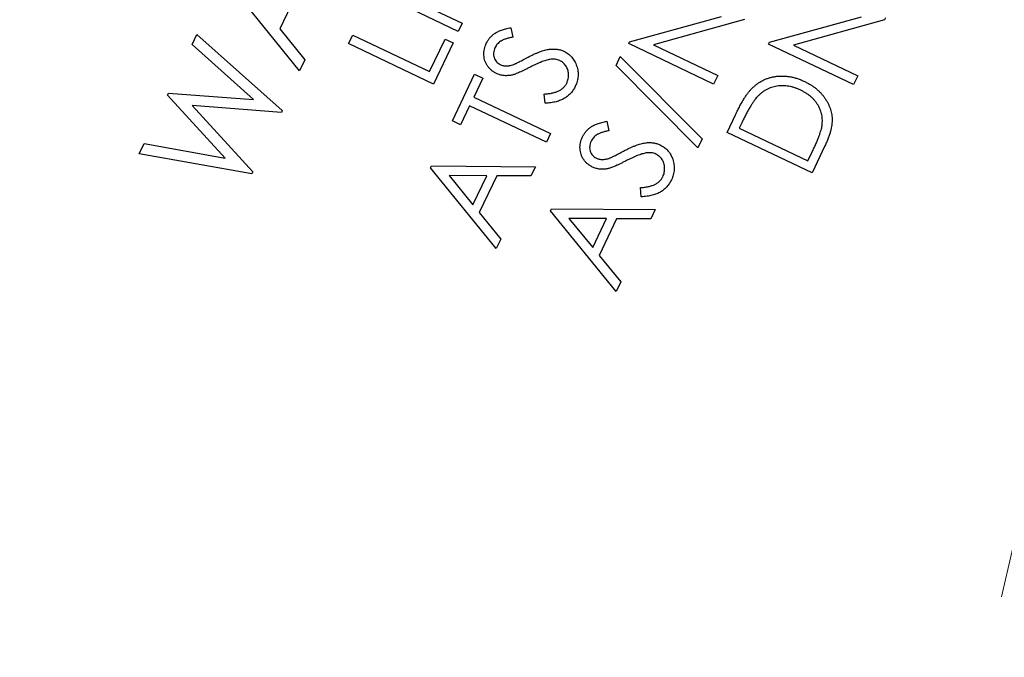
# Model space of a CAD drawing. Units: millimetres. Extents: x 5 to 290, y 5 to 205.
# Drawn here: x 27 to 35, y 171 to 176 of the extents above; entities that cross this region are included whole.
import ezdxf

# ---------------------------------------------------------------- set-up
doc = ezdxf.new("R2010")
doc.units = ezdxf.units.MM
doc.linetypes.add('PHANTOM', pattern=[12.7, 6.35, -1.27, 1.27, -1.27, 1.27, -1.27])

msp = doc.modelspace()

# ---------------------------------------------------------------- linework, layer by layer
at = {"color": 7, "linetype": 'Continuous', "lineweight": 25}
for p, q in [((29.3276, 175.3191), (28.7244, 176.0661)), ((29.3344, 175.9895), (29.1716, 175.6526)), ((30.1139, 175.9315), (30.6094, 175.6952)), ((30.5787, 175.6309), (30.0832, 175.8672)), ((31.9302, 175.5492), (32.6554, 175.7499)), ((33.0336, 175.5464), (33.7588, 175.7471)), ((30.6094, 175.6952), (30.5787, 175.6309)), ((32.8369, 175.726), (32.1196, 175.5257)), ((33.9403, 175.7232), (33.223, 175.5229)), ((33.9475, 175.7382), (33.9403, 175.7232)), ((28.4795, 175.5287), (28.5179, 175.6082)), ((28.5179, 175.6082), (29.1912, 175.0062)), ((29.1716, 175.6526), (29.3696, 175.4062)), ((29.7141, 175.5354), (29.7463, 175.6027)), ((29.7463, 175.6027), (30.3516, 175.3139)), ((30.9936, 175.6604), (31.0089, 175.5861)), ((28.9642, 175.0941), (28.4795, 175.5287)), ((30.3841, 175.2158), (29.7141, 175.5354)), ((30.3516, 175.3139), (30.4744, 175.5713)), ((30.539, 175.5405), (30.3841, 175.2158)), ((30.4744, 175.5713), (30.539, 175.5405)), ((31.9231, 175.5346), (31.9302, 175.5492)), ((32.593, 175.215), (31.9231, 175.5346)), ((32.1196, 175.5257), (32.6261, 175.2841)), ((33.0265, 175.5318), (33.0336, 175.5464)), ((33.6964, 175.2122), (33.0265, 175.5318)), ((33.223, 175.5229), (33.7295, 175.2814)), ((31.8233, 175.3621), (31.8568, 175.4323)), ((31.8568, 175.4323), (32.5018, 174.783)), ((29.3696, 175.4062), (29.3276, 175.3191)), ((32.4686, 174.7132), (31.8233, 175.3621)), ((30.5325, 174.9264), (30.7078, 175.2938)), ((30.7078, 175.2938), (30.7729, 175.2629)), ((32.6261, 175.2841), (32.593, 175.215)), ((33.7295, 175.2814), (33.6964, 175.2122)), ((30.7729, 175.2629), (30.7015, 175.1136)), ((28.2862, 175.129), (28.2939, 175.145)), ((28.741, 174.6325), (28.2862, 175.129)), ((28.2939, 175.145), (28.9642, 175.0941)), ((31.2642, 175.064), (31.2573, 175.1373)), ((28.4806, 175.0456), (28.9577, 174.5233)), ((29.184, 174.9913), (28.4806, 175.0456)), ((30.6689, 175.0452), (30.5976, 174.8954)), ((31.2738, 174.7566), (30.6689, 175.0452)), ((30.7015, 175.1136), (31.3064, 174.8249)), ((29.1912, 175.0062), (29.184, 174.9913)), ((32.6995, 174.835), (32.7657, 174.9739)), ((30.5976, 174.8954), (30.5325, 174.9264)), ((31.7517, 174.9222), (31.767, 174.8478)), ((32.8177, 174.9156), (32.7952, 174.8682)), ((31.3064, 174.8249), (31.2738, 174.7566)), ((33.3694, 174.5155), (32.6995, 174.835)), ((32.7952, 174.8682), (33.3368, 174.6098)), ((28.0623, 174.6658), (28.1011, 174.746)), ((28.1011, 174.746), (28.741, 174.6325)), ((32.5018, 174.783), (32.4686, 174.7132)), ((28.9505, 174.5084), (28.0623, 174.6658)), ((33.3368, 174.6098), (33.3736, 174.6872)), ((33.4711, 174.7285), (33.3694, 174.5155)), ((28.9577, 174.5233), (28.9505, 174.5084)), ((30.3601, 174.5538), (30.3679, 174.5702)), ((30.879, 173.9178), (30.3601, 174.5538)), ((30.3679, 174.5702), (31.1869, 174.5631)), ((31.1869, 174.5631), (31.1526, 174.4912)), ((30.5061, 174.4943), (30.6938, 174.2634)), ((30.8031, 174.4925), (30.5061, 174.4943)), ((30.6938, 174.2634), (30.8031, 174.4925)), ((30.882, 174.4912), (30.7442, 174.2024)), ((31.1526, 174.4912), (30.882, 174.4912)), ((32.0223, 174.3257), (32.0154, 174.399)), ((30.7442, 174.2024), (30.9146, 173.9925)), ((31.3062, 174.2159), (31.314, 174.2323)), ((31.8251, 173.5799), (31.3062, 174.2159)), ((31.314, 174.2323), (32.1329, 174.2252)), ((32.1329, 174.2252), (32.0987, 174.1533)), ((31.4522, 174.1564), (31.6398, 173.9255)), ((31.7492, 174.1546), (31.4522, 174.1564)), ((31.6398, 173.9255), (31.7492, 174.1546)), ((31.8281, 174.1533), (31.6903, 173.8645)), ((32.0987, 174.1533), (31.8281, 174.1533)), ((30.9146, 173.9925), (30.879, 173.9178)), ((31.6903, 173.8645), (31.8607, 173.6546)), ((31.8607, 173.6546), (31.8251, 173.5799))]:
    msp.add_line(p, q, dxfattribs=at)
msp.add_circle((51.9033, 167.5212), 27.445, dxfattribs=at)
at = {"color": 7, "linetype": 'PHANTOM', "lineweight": 18}
msp.add_circle((51.9033, 167.5212), 17.4252, dxfattribs=at)
at = {"color": 7, "linetype": 'Continuous', "lineweight": 25}
for points, knots in [([(30.8001, 175.5371), (30.8041, 175.5447), (30.8121, 175.5598), (30.8273, 175.5805), (30.8452, 175.5989), (30.8622, 175.6123), (30.8773, 175.6222), (30.8902, 175.6288), (30.9042, 175.6353), (30.9195, 175.6414), (30.9362, 175.6466), (30.9541, 175.6518), (30.9734, 175.6565), (30.9867, 175.6591), (30.9936, 175.6604)], [0, 0, 0, 0, 0.107899, 0.2138454, 0.3203703, 0.4284844, 0.4852378, 0.5456, 0.6099055, 0.6786689, 0.7519067, 0.8295817, 0.9122391, 1, 1, 1, 1]), ([(30.8797, 175.2996), (30.8727, 175.3032), (30.8589, 175.3105), (30.8403, 175.3244), (30.8237, 175.3402), (30.8096, 175.3582), (30.798, 175.3778), (30.7893, 175.399), (30.7836, 175.4213), (30.7808, 175.4446), (30.7809, 175.4683), (30.7843, 175.4918), (30.7904, 175.515), (30.7968, 175.5296), (30.8001, 175.5371)], [0, 0, 0, 0, 0.084958, 0.167214, 0.24858, 0.330107, 0.411799, 0.492566, 0.574713, 0.658667, 0.743611, 0.828308, 0.912945, 1, 1, 1, 1]), ([(31.0089, 175.5861), (31.0035, 175.5849), (30.9929, 175.5826), (30.9777, 175.5791), (30.9638, 175.5751), (30.9511, 175.5711), (30.9396, 175.5669), (30.9294, 175.5626), (30.9204, 175.5581), (30.91, 175.5519), (30.8987, 175.5431), (30.8867, 175.5313), (30.8766, 175.5177), (30.8714, 175.5077), (30.8687, 175.5027)], [0, 0, 0, 0, 0.098603, 0.190317, 0.274778, 0.353569, 0.425123, 0.490433, 0.549697, 0.603181, 0.70337, 0.800823, 0.899947, 1, 1, 1, 1]), ([(30.8687, 175.5027), (30.8659, 175.4961), (30.8605, 175.4833), (30.8567, 175.4632), (30.8568, 175.4435), (30.8611, 175.4246), (30.8686, 175.4072), (30.8794, 175.392), (30.8931, 175.3791), (30.9042, 175.3732), (30.9099, 175.3702)], [0, 0, 0, 0, 0.138934, 0.268165, 0.392202, 0.517276, 0.640065, 0.757555, 0.87619, 1, 1, 1, 1]), ([(31.1252, 175.4255), (31.1338, 175.43), (31.1504, 175.4387), (31.1749, 175.4506), (31.1983, 175.4608), (31.2203, 175.4697), (31.2411, 175.4771), (31.2606, 175.483), (31.2789, 175.4875), (31.2961, 175.4903), (31.3124, 175.492), (31.3281, 175.4927), (31.3434, 175.4921), (31.3582, 175.4909), (31.3724, 175.4883), (31.3863, 175.4848), (31.3998, 175.4804), (31.4083, 175.4765), (31.4126, 175.4746)], [0, 0, 0, 0, 0.096082, 0.18595, 0.269925, 0.348512, 0.421166, 0.488504, 0.550718, 0.607569, 0.660935, 0.713066, 0.763198, 0.812024, 0.859905, 0.906954, 0.953551, 1, 1, 1, 1]), ([(31.4126, 175.4746), (31.4185, 175.4715), (31.4302, 175.4656), (31.4464, 175.4546), (31.461, 175.4422), (31.4744, 175.4285), (31.4863, 175.4132), (31.4966, 175.3964), (31.5057, 175.3783), (31.5131, 175.3589), (31.519, 175.3389), (31.5228, 175.3186), (31.5243, 175.2984), (31.5244, 175.2783), (31.5218, 175.2582), (31.5175, 175.2382), (31.511, 175.2182), (31.5052, 175.2053), (31.5023, 175.1987)], [0, 0, 0, 0, 0.061967, 0.122109, 0.18134, 0.240372, 0.300168, 0.361116, 0.42368, 0.488632, 0.554161, 0.617727, 0.680425, 0.742448, 0.804917, 0.868396, 0.933134, 1, 1, 1, 1]), ([(30.9099, 175.3702), (30.9136, 175.3685), (30.9209, 175.3653), (30.9325, 175.3618), (30.9445, 175.3598), (30.9569, 175.3586), (30.9702, 175.3594), (30.9847, 175.3614), (31.0005, 175.3655), (31.0113, 175.3691), (31.017, 175.3709)], [0, 0, 0, 0, 0.109313, 0.218805, 0.328118, 0.438891, 0.557552, 0.689735, 0.837116, 1, 1, 1, 1]), ([(31.017, 175.3709), (31.019, 175.3717), (31.0237, 175.3736), (31.0318, 175.3772), (31.042, 175.3823), (31.0545, 175.3884), (31.069, 175.396), (31.0858, 175.4046), (31.1048, 175.4146), (31.1181, 175.4217), (31.1252, 175.4255)], [0, 0, 0, 0, 0.052261, 0.125523, 0.21923, 0.334, 0.469293, 0.62566, 0.802003, 1, 1, 1, 1]), ([(31.3025, 175.4103), (31.2973, 175.4093), (31.2863, 175.4073), (31.2694, 175.4023), (31.2511, 175.3967), (31.2316, 175.3891), (31.2106, 175.3806), (31.1883, 175.3706), (31.1646, 175.3592), (31.1485, 175.351), (31.1402, 175.3467)], [0, 0, 0, 0, 0.091158, 0.191004, 0.30105, 0.420414, 0.550287, 0.689517, 0.840155, 1, 1, 1, 1]), ([(31.3794, 175.4016), (31.3737, 175.404), (31.3621, 175.4089), (31.3431, 175.4122), (31.323, 175.4131), (31.3095, 175.4113), (31.3025, 175.4103)], [0, 0, 0, 0, 0.237098, 0.478471, 0.730916, 1, 1, 1, 1]), ([(31.4342, 175.2232), (31.4367, 175.2289), (31.4415, 175.2401), (31.4464, 175.2578), (31.4487, 175.2759), (31.449, 175.2941), (31.4473, 175.312), (31.4432, 175.329), (31.4369, 175.3449), (31.4284, 175.3595), (31.4182, 175.3726), (31.4067, 175.3843), (31.3937, 175.394), (31.3842, 175.399), (31.3794, 175.4016)], [0, 0, 0, 0, 0.089015, 0.176846, 0.26379, 0.352142, 0.439468, 0.522891, 0.604778, 0.685881, 0.76641, 0.844236, 0.921861, 1, 1, 1, 1]), ([(30.999, 175.286), (30.9937, 175.2851), (30.9833, 175.2833), (30.9676, 175.282), (30.9522, 175.2818), (30.9371, 175.2829), (30.9222, 175.285), (30.9077, 175.2888), (30.8934, 175.2932), (30.8843, 175.2975), (30.8797, 175.2996)], [0, 0, 0, 0, 0.131994, 0.260342, 0.385759, 0.509012, 0.632123, 0.75379, 0.876655, 1, 1, 1, 1]), ([(31.1402, 175.3467), (31.132, 175.3425), (31.1162, 175.3345), (31.0935, 175.3231), (31.0728, 175.3134), (31.0541, 175.3051), (31.0375, 175.2981), (31.0229, 175.2926), (31.0103, 175.2886), (31.0025, 175.2868), (30.999, 175.286)], [0, 0, 0, 0, 0.180542, 0.344945, 0.49369, 0.625963, 0.743126, 0.844016, 0.929758, 1, 1, 1, 1]), ([(32.894, 175.1804), (32.9008, 175.1869), (32.9142, 175.1998), (32.9357, 175.2172), (32.9584, 175.2322), (32.9819, 175.2454), (33.0063, 175.2564), (33.0316, 175.2653), (33.0579, 175.272), (33.085, 175.2766), (33.1127, 175.2792), (33.1407, 175.2797), (33.1689, 175.2779), (33.1972, 175.2737), (33.2258, 175.2676), (33.2545, 175.2591), (33.2835, 175.2484), (33.3024, 175.2398), (33.312, 175.2354)], [0, 0, 0, 0, 0.06237, 0.123413, 0.183383, 0.242802, 0.30191, 0.361142, 0.420928, 0.482015, 0.543484, 0.605366, 0.6677, 0.73088, 0.795539, 0.861751, 0.929847, 1, 1, 1, 1]), ([(31.2573, 175.1373), (31.2684, 175.138), (31.2896, 175.1395), (31.3199, 175.1448), (31.347, 175.152), (31.371, 175.1616), (31.3917, 175.1735), (31.4093, 175.1877), (31.424, 175.2042), (31.4308, 175.2169), (31.4342, 175.2232)], [0, 0, 0, 0, 0.1612556, 0.3095776, 0.4444949, 0.5684234, 0.682763, 0.791305, 0.8953929, 1, 1, 1, 1]), ([(31.5023, 175.1987), (31.4998, 175.1937), (31.4949, 175.1838), (31.4863, 175.1699), (31.4769, 175.1567), (31.4667, 175.1444), (31.4556, 175.1328), (31.4435, 175.1221), (31.4307, 175.1123), (31.417, 175.1032), (31.4021, 175.0951), (31.3862, 175.0878), (31.3689, 175.0817), (31.3504, 175.0763), (31.3306, 175.0719), (31.3096, 175.0683), (31.2874, 175.0655), (31.272, 175.0645), (31.2642, 175.064)], [0, 0, 0, 0, 0.057879, 0.114569, 0.170092, 0.225457, 0.28096, 0.336552, 0.392164, 0.448814, 0.506968, 0.567444, 0.630408, 0.697016, 0.767369, 0.840679, 0.918165, 1, 1, 1, 1]), ([(33.2806, 175.1672), (33.2726, 175.1709), (33.2568, 175.1781), (33.2328, 175.1868), (33.2089, 175.1935), (33.1853, 175.1988), (33.1617, 175.2017), (33.1384, 175.203), (33.1152, 175.2022), (33.0924, 175.1997), (33.07, 175.1954), (33.0484, 175.1889), (33.0275, 175.1812), (33.0076, 175.171), (32.9883, 175.1595), (32.9698, 175.146), (32.9523, 175.1307), (32.9413, 175.1193), (32.9358, 175.1136)], [0, 0, 0, 0, 0.070315, 0.138323, 0.203971, 0.268163, 0.331012, 0.393033, 0.454605, 0.515724, 0.576382, 0.635939, 0.695385, 0.754359, 0.81405, 0.874396, 0.936423, 1, 1, 1, 1]), ([(33.312, 175.2354), (33.3202, 175.2314), (33.3364, 175.2234), (33.3594, 175.2097), (33.3812, 175.1953), (33.4015, 175.1799), (33.4203, 175.1633), (33.4377, 175.1457), (33.4539, 175.1272), (33.4684, 175.1076), (33.4816, 175.0877), (33.493, 175.0672), (33.503, 175.0467), (33.5114, 175.0259), (33.5177, 175.0048), (33.5228, 174.9836), (33.5261, 174.9621), (33.5278, 174.9403), (33.5276, 174.9178), (33.5254, 174.8942), (33.5214, 174.8694), (33.515, 174.8436), (33.5072, 174.8164), (33.4969, 174.7881), (33.4852, 174.7585), (33.4759, 174.7387), (33.4711, 174.7285)], [0, 0, 0, 0, 0.045407, 0.089472, 0.132435, 0.174588, 0.215923, 0.256822, 0.297293, 0.337558, 0.377354, 0.415813, 0.453563, 0.490441, 0.526797, 0.562745, 0.598417, 0.634268, 0.671008, 0.710137, 0.751397, 0.795291, 0.84211, 0.891655, 0.944344, 1, 1, 1, 1]), ([(32.7657, 174.9739), (32.7716, 174.9859), (32.7829, 175.0091), (32.8, 175.0424), (32.8169, 175.0726), (32.833, 175.1), (32.8487, 175.1244), (32.8641, 175.1458), (32.8788, 175.1644), (32.8892, 175.1753), (32.894, 175.1804)], [0, 0, 0, 0, 0.164563, 0.317576, 0.459161, 0.589383, 0.708173, 0.815755, 0.91291, 1, 1, 1, 1]), ([(33.4483, 174.8882), (33.4491, 174.8954), (33.4507, 174.9096), (33.451, 174.9309), (33.4494, 174.9517), (33.4466, 174.9722), (33.4414, 174.9921), (33.435, 175.0117), (33.4267, 175.0309), (33.4166, 175.0495), (33.4051, 175.0675), (33.3917, 175.0845), (33.3771, 175.1007), (33.3609, 175.1161), (33.3429, 175.1302), (33.3237, 175.1437), (33.3028, 175.1561), (33.2881, 175.1634), (33.2806, 175.1672)], [0, 0, 0, 0, 0.06212, 0.122666, 0.182073, 0.241094, 0.299514, 0.358305, 0.417728, 0.478243, 0.539462, 0.600956, 0.663572, 0.726748, 0.792127, 0.859065, 0.927988, 1, 1, 1, 1]), ([(32.9358, 175.1136), (32.9315, 175.1087), (32.9225, 175.0982), (32.9093, 175.0805), (32.8956, 175.0599), (32.8811, 175.0366), (32.8662, 175.0103), (32.8503, 174.9814), (32.8342, 174.9494), (32.8233, 174.9271), (32.8177, 174.9156)], [0, 0, 0, 0, 0.084359, 0.179482, 0.286706, 0.405168, 0.535565, 0.678323, 0.832913, 1, 1, 1, 1]), ([(31.5582, 174.7988), (31.5622, 174.8064), (31.5702, 174.8215), (31.5855, 174.8422), (31.6033, 174.8606), (31.6204, 174.874), (31.6354, 174.8839), (31.6483, 174.8905), (31.6623, 174.8971), (31.6776, 174.9031), (31.6944, 174.9084), (31.7123, 174.9135), (31.7315, 174.9182), (31.7449, 174.9208), (31.7517, 174.9222)], [0, 0, 0, 0, 0.107899, 0.2138454, 0.3203703, 0.4284844, 0.4852378, 0.5456, 0.6099055, 0.6786689, 0.7519067, 0.8295817, 0.9122391, 1, 1, 1, 1]), ([(33.3736, 174.6872), (33.3789, 174.6983), (33.3889, 174.7198), (33.4029, 174.7509), (33.415, 174.7797), (33.4252, 174.806), (33.4337, 174.8299), (33.4403, 174.8515), (33.4454, 174.8706), (33.4474, 174.8826), (33.4483, 174.8882)], [0, 0, 0, 0, 0.171873, 0.331023, 0.475668, 0.60681, 0.724559, 0.829735, 0.921217, 1, 1, 1, 1]), ([(31.767, 174.8478), (31.7616, 174.8466), (31.751, 174.8443), (31.7359, 174.8408), (31.722, 174.8368), (31.7093, 174.8328), (31.6978, 174.8286), (31.6875, 174.8243), (31.6785, 174.8198), (31.6681, 174.8136), (31.6568, 174.8049), (31.6448, 174.793), (31.6347, 174.7795), (31.6295, 174.7694), (31.6269, 174.7644)], [0, 0, 0, 0, 0.098603, 0.190317, 0.274778, 0.353569, 0.425123, 0.490433, 0.549697, 0.603181, 0.70337, 0.800823, 0.899947, 1, 1, 1, 1]), ([(31.6378, 174.5613), (31.6308, 174.5649), (31.617, 174.5722), (31.5984, 174.5861), (31.5819, 174.6019), (31.5677, 174.6199), (31.5561, 174.6395), (31.5475, 174.6607), (31.5418, 174.683), (31.5389, 174.7063), (31.539, 174.73), (31.5425, 174.7535), (31.5485, 174.7767), (31.555, 174.7914), (31.5582, 174.7988)], [0, 0, 0, 0, 0.084958, 0.167214, 0.24858, 0.330107, 0.411799, 0.492566, 0.574713, 0.658667, 0.743611, 0.828308, 0.912945, 1, 1, 1, 1]), ([(31.6269, 174.7644), (31.6241, 174.7578), (31.6186, 174.745), (31.6149, 174.7249), (31.6149, 174.7052), (31.6192, 174.6864), (31.6268, 174.6689), (31.6376, 174.6537), (31.6513, 174.6408), (31.6624, 174.6349), (31.668, 174.6319)], [0, 0, 0, 0, 0.138934, 0.268165, 0.392202, 0.517276, 0.640065, 0.757555, 0.87619, 1, 1, 1, 1]), ([(31.8833, 174.6872), (31.8919, 174.6917), (31.9086, 174.7004), (31.933, 174.7123), (31.9564, 174.7225), (31.9784, 174.7314), (31.9992, 174.7389), (32.0188, 174.7448), (32.0371, 174.7492), (32.0542, 174.7521), (32.0705, 174.7537), (32.0863, 174.7544), (32.1015, 174.7539), (32.1163, 174.7526), (32.1306, 174.75), (32.1445, 174.7466), (32.1579, 174.7421), (32.1665, 174.7382), (32.1707, 174.7363)], [0, 0, 0, 0, 0.096082, 0.18595, 0.269925, 0.348512, 0.421166, 0.488504, 0.550718, 0.607569, 0.660935, 0.713066, 0.763198, 0.812024, 0.859905, 0.906954, 0.953551, 1, 1, 1, 1]), ([(32.1707, 174.7363), (32.1767, 174.7333), (32.1883, 174.7273), (32.2045, 174.7164), (32.2192, 174.7039), (32.2325, 174.6902), (32.2444, 174.675), (32.2548, 174.6582), (32.2639, 174.6401), (32.2712, 174.6206), (32.2771, 174.6006), (32.2809, 174.5803), (32.2825, 174.5602), (32.2825, 174.54), (32.2799, 174.52), (32.2756, 174.4999), (32.2691, 174.4799), (32.2634, 174.467), (32.2604, 174.4605)], [0, 0, 0, 0, 0.061967, 0.122109, 0.18134, 0.240372, 0.300168, 0.361116, 0.42368, 0.488632, 0.554161, 0.617727, 0.680425, 0.742448, 0.804917, 0.868396, 0.933134, 1, 1, 1, 1]), ([(31.7752, 174.6326), (31.7771, 174.6334), (31.7818, 174.6353), (31.7899, 174.6389), (31.8001, 174.644), (31.8126, 174.6501), (31.8271, 174.6577), (31.8439, 174.6663), (31.8629, 174.6763), (31.8763, 174.6834), (31.8833, 174.6872)], [0, 0, 0, 0, 0.052261, 0.125523, 0.21923, 0.334, 0.469293, 0.62566, 0.802003, 1, 1, 1, 1]), ([(32.0606, 174.672), (32.0554, 174.671), (32.0444, 174.669), (32.0276, 174.6641), (32.0092, 174.6584), (31.9897, 174.6508), (31.9687, 174.6423), (31.9464, 174.6323), (31.9228, 174.6209), (31.9067, 174.6127), (31.8984, 174.6085)], [0, 0, 0, 0, 0.0911582, 0.1910045, 0.3010501, 0.4204143, 0.5502871, 0.6895168, 0.8401554, 1, 1, 1, 1]), ([(32.1375, 174.6633), (32.1318, 174.6657), (32.1202, 174.6706), (32.1012, 174.674), (32.0812, 174.6749), (32.0676, 174.673), (32.0606, 174.672)], [0, 0, 0, 0, 0.237098, 0.478471, 0.730916, 1, 1, 1, 1]), ([(32.1924, 174.485), (32.1948, 174.4906), (32.1997, 174.5019), (32.2045, 174.5195), (32.2069, 174.5376), (32.2071, 174.5558), (32.2055, 174.5737), (32.2014, 174.5907), (32.195, 174.6066), (32.1866, 174.6213), (32.1764, 174.6344), (32.1649, 174.646), (32.1518, 174.6557), (32.1423, 174.6608), (32.1375, 174.6633)], [0, 0, 0, 0, 0.089015, 0.176846, 0.26379, 0.352142, 0.439468, 0.522891, 0.604778, 0.685881, 0.76641, 0.844236, 0.921861, 1, 1, 1, 1]), ([(31.668, 174.6319), (31.6717, 174.6303), (31.6791, 174.627), (31.6907, 174.6235), (31.7026, 174.6215), (31.715, 174.6203), (31.7284, 174.6211), (31.7429, 174.6232), (31.7586, 174.6272), (31.7695, 174.6308), (31.7752, 174.6326)], [0, 0, 0, 0, 0.109313, 0.218805, 0.328118, 0.438891, 0.557552, 0.689735, 0.837116, 1, 1, 1, 1]), ([(31.8984, 174.6085), (31.8901, 174.6042), (31.8743, 174.5962), (31.8516, 174.5848), (31.831, 174.5751), (31.8123, 174.5668), (31.7957, 174.5598), (31.781, 174.5544), (31.7685, 174.5504), (31.7606, 174.5486), (31.7571, 174.5478)], [0, 0, 0, 0, 0.180542, 0.344945, 0.49369, 0.625963, 0.743126, 0.844016, 0.929758, 1, 1, 1, 1]), ([(31.7571, 174.5478), (31.7518, 174.5468), (31.7414, 174.545), (31.7257, 174.5437), (31.7103, 174.5435), (31.6952, 174.5446), (31.6804, 174.5467), (31.6659, 174.5505), (31.6515, 174.555), (31.6424, 174.5592), (31.6378, 174.5613)], [0, 0, 0, 0, 0.131994, 0.260342, 0.385759, 0.509012, 0.632123, 0.75379, 0.876655, 1, 1, 1, 1]), ([(32.0154, 174.399), (32.0265, 174.3998), (32.0478, 174.4012), (32.078, 174.4065), (32.1051, 174.4137), (32.1291, 174.4233), (32.1499, 174.4353), (32.1675, 174.4494), (32.1821, 174.4659), (32.189, 174.4786), (32.1924, 174.485)], [0, 0, 0, 0, 0.1612556, 0.3095776, 0.4444949, 0.5684234, 0.682763, 0.791305, 0.8953929, 1, 1, 1, 1]), ([(32.2604, 174.4605), (32.258, 174.4555), (32.2531, 174.4456), (32.2444, 174.4316), (32.2351, 174.4184), (32.2248, 174.4061), (32.2137, 174.3945), (32.2017, 174.3838), (32.1888, 174.374), (32.1751, 174.3649), (32.1603, 174.3568), (32.1443, 174.3496), (32.127, 174.3435), (32.1086, 174.338), (32.0888, 174.3336), (32.0678, 174.33), (32.0455, 174.3273), (32.0302, 174.3262), (32.0223, 174.3257)], [0, 0, 0, 0, 0.057879, 0.114569, 0.170092, 0.225457, 0.28096, 0.336552, 0.392164, 0.448814, 0.506968, 0.567444, 0.630408, 0.697016, 0.767369, 0.840679, 0.918165, 1, 1, 1, 1])]:
    msp.add_open_spline(points, degree=3, knots=knots, dxfattribs=at)

doc.saveas('drawing.dxf')
